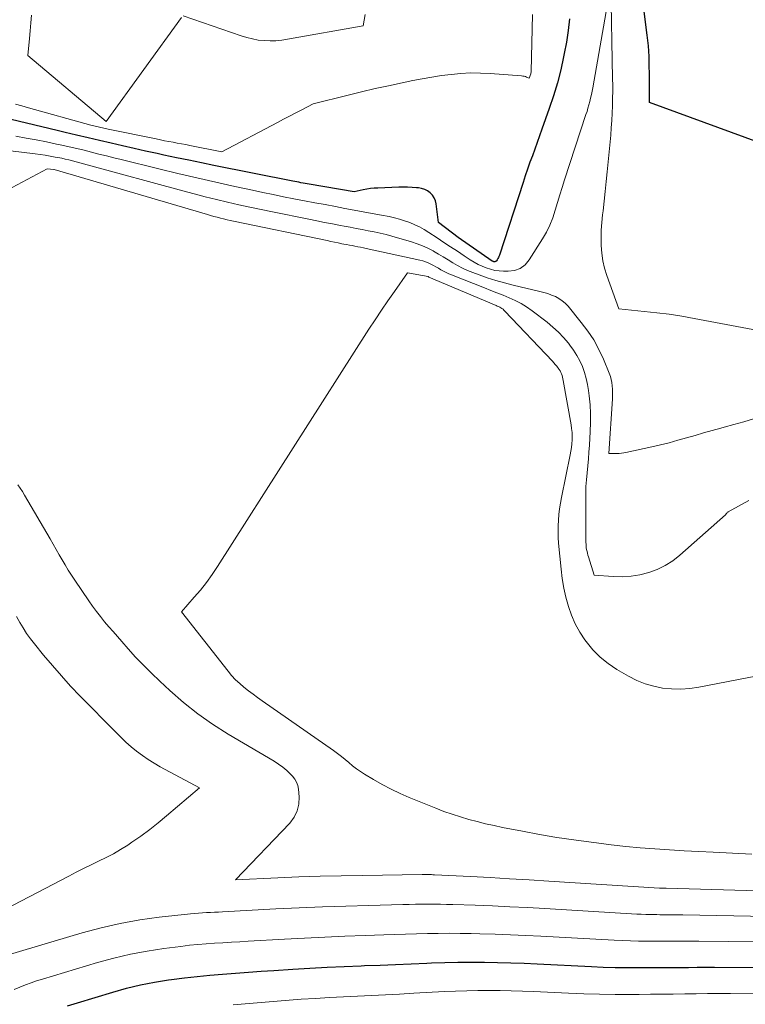
# Model space of a CAD drawing. Units: feet. Extents: x 1161672 to 1166672, y 7061370 to 7068870.
# Drawn here: x 1163978 to 1164043, y 7063444 to 7063531 of the extents above; entities that cross this region are included whole.
import ezdxf

# ---------------------------------------------------------------- set-up
doc = ezdxf.new("R2010")
doc.units = ezdxf.units.FT
doc.header["$MEASUREMENT"] = 0
doc.layers.add('Level 44', color=7, linetype='Continuous', lineweight=0)
doc.layers.add('Level 45', color=7, linetype='Continuous', lineweight=0)

msp = doc.modelspace()

# ---------------------------------------------------------------- linework, layer by layer
at = {"layer": 'Level 44', "color": 32, "linetype": 'Continuous', "lineweight": 30, "elevation": 2270, "flags": 128}
for points in [[(1164043.98, 7063520.37), (1164034.25, 7063523.94), (1164034.24, 7063526.11), (1164034.23, 7063526.59), (1164034.22, 7063527.07), (1164034.21, 7063527.54), (1164034.2, 7063528.02), (1164034.17, 7063528.5), (1164034.14, 7063528.98), (1164034.1, 7063529.45), (1164034.04, 7063529.93), (1164033.49, 7063534.2)], [(1164027.1, 7063531.4), (1164026.99, 7063530.36), (1164026.83, 7063529.32), (1164026.64, 7063528.29), (1164026.59, 7063528), (1164026.33, 7063526.84), (1164026.03, 7063525.68), (1164025.69, 7063524.54), (1164025.31, 7063523.4), (1164024.66, 7063521.55), (1164024.45, 7063520.96), (1164024.23, 7063520.37), (1164024.02, 7063519.78), (1164023.8, 7063519.19), (1164023.58, 7063518.6), (1164023.37, 7063518), (1164023.17, 7063517.41), (1164022.97, 7063516.81), (1164020.86, 7063510.32), (1164020.83, 7063510.21), (1164020.78, 7063510.11), (1164020.73, 7063510.02), (1164020.67, 7063509.92), (1164020.61, 7063509.83), (1164020.58, 7063509.79), (1164020.54, 7063509.76), (1164020.49, 7063509.75), (1164020.45, 7063509.74), (1164020.37, 7063509.74), (1164020.36, 7063509.74), (1164020.34, 7063509.75), (1164020.32, 7063509.75), (1164020.31, 7063509.75), (1164020.24, 7063509.78), (1164020.23, 7063509.79), (1164020.21, 7063509.79), (1164017.19, 7063511.91), (1164015.45, 7063513.24), (1164015.23, 7063514.9), (1164015.17, 7063515.18), (1164015.06, 7063515.44), (1164014.9, 7063515.67), (1164014.7, 7063515.88), (1164014.47, 7063516.05), (1164014.22, 7063516.19), (1164013.94, 7063516.27), (1164013.66, 7063516.32), (1164013.47, 7063516.34), (1164013.08, 7063516.37), (1164012.69, 7063516.39), (1164012.3, 7063516.39), (1164011.91, 7063516.38), (1164010.04, 7063516.31), (1164009.71, 7063516.29), (1164009.38, 7063516.26), (1164009.05, 7063516.21), (1164008.72, 7063516.14), (1164007.92, 7063515.97), (1164003.92, 7063516.66), (1164003.74, 7063516.69), (1164003.56, 7063516.72), (1164003.37, 7063516.75), (1164003.19, 7063516.78), (1164003.01, 7063516.82), (1164002.83, 7063516.85), (1164002.64, 7063516.88), (1164002.46, 7063516.92), (1163995.43, 7063518.33), (1163994.32, 7063518.55), (1163993.21, 7063518.78), (1163992.09, 7063519.01), (1163990.98, 7063519.25), (1163990.37, 7063519.38), (1163989.35, 7063519.6), (1163988.32, 7063519.83), (1163987.3, 7063520.06), (1163986.27, 7063520.3), (1163985.25, 7063520.54), (1163984.23, 7063520.78), (1163983.2, 7063521.02), (1163982.18, 7063521.27), (1163981.48, 7063521.43), (1163980.11, 7063521.76), (1163978.74, 7063522.09), (1163977.37, 7063522.41)], [(1163982.38, 7063443.43), (1163983.29, 7063443.72), (1163986.42, 7063444.66), (1163987.65, 7063445), (1163988.89, 7063445.31), (1163990.14, 7063445.55), (1163991.4, 7063445.75), (1163991.66, 7063445.79), (1163992.8, 7063445.93), (1163993.94, 7063446.06), (1163995.07, 7063446.17), (1163996.21, 7063446.27), (1163997.36, 7063446.36), (1163998.5, 7063446.44), (1163999.64, 7063446.52), (1164000.78, 7063446.59), (1164002.46, 7063446.7), (1164003.99, 7063446.79), (1164005.51, 7063446.87), (1164007.04, 7063446.94), (1164008.56, 7063447.01), (1164008.84, 7063447.02), (1164010.23, 7063447.07), (1164011.62, 7063447.13), (1164013.01, 7063447.19), (1164014.4, 7063447.24), (1164014.82, 7063447.26), (1164016, 7063447.3), (1164017.17, 7063447.33), (1164018.35, 7063447.33), (1164019.53, 7063447.33), (1164020.7, 7063447.3), (1164021.88, 7063447.27), (1164023.06, 7063447.23), (1164024.23, 7063447.18), (1164029.06, 7063446.94), (1164030.11, 7063446.89), (1164031.17, 7063446.86), (1164032.22, 7063446.84), (1164033.28, 7063446.84), (1164033.84, 7063446.84), (1164034.61, 7063446.84), (1164035.39, 7063446.84), (1164036.16, 7063446.85), (1164036.93, 7063446.86), (1164037.71, 7063446.86), (1164038.48, 7063446.87), (1164039.26, 7063446.87), (1164040.03, 7063446.87), (1164045.34, 7063446.86)]]:
    msp.add_lwpolyline(points, dxfattribs=at)
at = {"layer": 'Level 45', "color": 32, "linetype": 'Continuous', "lineweight": 0, "flags": 128}
for points, elevation in [([(1164043.93, 7063503.61), (1164038.22, 7063504.69), (1164037.11, 7063504.88), (1164036, 7063505.06), (1164034.88, 7063505.2), (1164033.76, 7063505.32), (1164031.51, 7063505.54), (1164030.44, 7063508.52), (1164030.24, 7063509.17), (1164030.08, 7063509.83), (1164029.99, 7063510.5), (1164029.93, 7063511.18), (1164029.93, 7063511.87), (1164029.94, 7063512.56), (1164029.99, 7063513.24), (1164030.05, 7063513.92), (1164030.1, 7063514.29), (1164030.19, 7063515.15), (1164030.29, 7063516.01), (1164030.38, 7063516.88), (1164030.46, 7063517.74), (1164030.78, 7063521.03), (1164030.83, 7063521.67), (1164030.88, 7063522.32), (1164030.91, 7063522.97), (1164030.93, 7063523.62), (1164030.94, 7063523.78), (1164030.95, 7063524.35), (1164030.96, 7063524.91), (1164030.96, 7063525.48), (1164030.95, 7063526.04), (1164030.79, 7063534.45), (1164029.18, 7063525.23), (1164029.12, 7063524.93), (1164029.06, 7063524.63), (1164028.99, 7063524.33), (1164028.92, 7063524.03), (1164028.84, 7063523.73), (1164028.75, 7063523.44), (1164028.67, 7063523.14), (1164028.57, 7063522.85), (1164026.67, 7063517.04), (1164026.45, 7063516.36), (1164026.24, 7063515.69), (1164026.04, 7063515.01), (1164025.84, 7063514.33), (1164025.62, 7063513.66), (1164025.36, 7063513.01), (1164025.05, 7063512.38), (1164024.7, 7063511.77), (1164023.53, 7063509.9), (1164023.15, 7063509.47), (1164022.73, 7063509.15), (1164022.22, 7063508.97), (1164021.66, 7063508.89), (1164021.23, 7063508.89), (1164020.84, 7063508.92), (1164020.45, 7063508.97), (1164020.06, 7063509.07), (1164019.69, 7063509.19), (1164019.32, 7063509.34), (1164018.96, 7063509.51), (1164018.61, 7063509.7), (1164018.27, 7063509.91), (1164017.73, 7063510.27), (1164017.13, 7063510.67), (1164016.52, 7063511.07), (1164015.92, 7063511.47), (1164015.31, 7063511.87), (1164014.57, 7063512.36), (1164014.16, 7063512.61), (1164013.75, 7063512.84), (1164013.32, 7063513.04), (1164012.88, 7063513.23), (1164012.42, 7063513.39), (1164011.97, 7063513.53), (1164011.51, 7063513.65), (1164011.04, 7063513.76), (1164010.36, 7063513.89), (1164009.54, 7063514.04), (1164008.73, 7063514.19), (1164007.92, 7063514.35), (1164007.1, 7063514.5), (1164006.27, 7063514.66), (1164005.34, 7063514.83), (1164004.42, 7063515), (1164003.49, 7063515.18), (1164002.56, 7063515.35), (1164001.64, 7063515.53), (1164000.72, 7063515.72), (1163999.79, 7063515.91), (1163998.87, 7063516.11), (1163997.31, 7063516.45), (1163995.61, 7063516.83), (1163993.91, 7063517.21), (1163992.22, 7063517.61), (1163990.53, 7063518.02), (1163987.17, 7063518.85), (1163986.51, 7063519.01), (1163985.85, 7063519.17), (1163985.19, 7063519.34), (1163984.53, 7063519.5), (1163983.87, 7063519.67), (1163983.21, 7063519.83), (1163982.54, 7063519.98), (1163981.88, 7063520.12), (1163981.41, 7063520.23), (1163980.51, 7063520.42), (1163979.6, 7063520.6), (1163978.7, 7063520.76), (1163977.79, 7063520.92)], 2268), ([(1164023.8, 7063531.76), (1164023.7, 7063526.7), (1164023.7, 7063526.68), (1164023.7, 7063526.66), (1164023.7, 7063526.64), (1164023.69, 7063526.63), (1164023.68, 7063526.55), (1164023.67, 7063526.53), (1164023.67, 7063526.51), (1164023.66, 7063526.49), (1164023.66, 7063526.48), (1164023.51, 7063526.11), (1164023.29, 7063526.2), (1164023.18, 7063526.24), (1164023.07, 7063526.27), (1164022.96, 7063526.29), (1164022.84, 7063526.31), (1164020.04, 7063526.51), (1164019.17, 7063526.55), (1164018.3, 7063526.56), (1164017.44, 7063526.51), (1164016.57, 7063526.44), (1164015.71, 7063526.33), (1164014.85, 7063526.2), (1164014, 7063526.05), (1164013.14, 7063525.89), (1164012.2, 7063525.69), (1164010.99, 7063525.43), (1164009.79, 7063525.17), (1164008.59, 7063524.89), (1164007.39, 7063524.59), (1164004.27, 7063523.81), (1164003.21, 7063523.26), (1164002.68, 7063522.99), (1164002.16, 7063522.71), (1164001.63, 7063522.44), (1164001.1, 7063522.16), (1163996.14, 7063519.55), (1163993.3, 7063520.11), (1163992.92, 7063520.18), (1163992.54, 7063520.25), (1163992.17, 7063520.32), (1163991.79, 7063520.39), (1163991.41, 7063520.46), (1163991.03, 7063520.53), (1163990.66, 7063520.6), (1163990.28, 7063520.68), (1163986.01, 7063521.56), (1163985.63, 7063521.64), (1163985.24, 7063521.73), (1163984.86, 7063521.82), (1163984.48, 7063521.92), (1163978.91, 7063523.46), (1163978.33, 7063523.62), (1163977.76, 7063523.79)], 2272), ([(1163992.54, 7063531.5), (1163985.82, 7063522.25), (1163978.86, 7063528.12), (1163978.99, 7063529.63), (1163979.05, 7063530.33), (1163979.11, 7063531.03), (1163979.18, 7063531.72)], 2274), ([(1164008.91, 7063531.76), (1164008.74, 7063530.75), (1164001.98, 7063529.56), (1164001.47, 7063529.49), (1164000.95, 7063529.44), (1164000.43, 7063529.43), (1163999.9, 7063529.45), (1163999.38, 7063529.5), (1163998.87, 7063529.59), (1163998.36, 7063529.71), (1163997.86, 7063529.86), (1163992.68, 7063531.65)], 2274), ([(1164043.49, 7063495.73), (1164042.63, 7063495.48), (1164041.76, 7063495.23), (1164040.9, 7063495), (1164040.59, 7063494.91), (1164039.83, 7063494.71), (1164039.06, 7063494.49), (1164038.3, 7063494.27), (1164037.53, 7063494.05), (1164036.77, 7063493.83), (1164036, 7063493.62), (1164035.23, 7063493.43), (1164034.46, 7063493.25), (1164032.13, 7063492.75), (1164031.94, 7063492.71), (1164031.74, 7063492.68), (1164031.55, 7063492.67), (1164031.36, 7063492.66), (1164031.14, 7063492.66), (1164031.06, 7063492.66), (1164030.97, 7063492.66), (1164030.88, 7063492.66), (1164030.79, 7063492.66), (1164030.62, 7063492.66), (1164030.93, 7063497.53), (1164030.95, 7063497.82), (1164030.95, 7063498.11), (1164030.94, 7063498.4), (1164030.92, 7063498.69), (1164030.88, 7063498.97), (1164030.83, 7063499.25), (1164030.75, 7063499.53), (1164030.65, 7063499.8), (1164030.13, 7063501.05), (1164029.72, 7063501.92), (1164029.27, 7063502.77), (1164028.74, 7063503.57), (1164028.16, 7063504.34), (1164026.98, 7063505.78), (1164026.73, 7063506.04), (1164026.47, 7063506.27), (1164026.17, 7063506.47), (1164025.85, 7063506.64), (1164025.52, 7063506.77), (1164025.17, 7063506.9), (1164024.83, 7063507.01), (1164024.48, 7063507.1), (1164022.08, 7063507.66), (1164021.31, 7063507.86), (1164020.55, 7063508.07), (1164019.79, 7063508.32), (1164019.05, 7063508.58), (1164018.49, 7063508.78), (1164018.03, 7063508.97), (1164017.58, 7063509.17), (1164017.14, 7063509.4), (1164016.71, 7063509.65), (1164016.29, 7063509.92), (1164015.86, 7063510.17), (1164015.43, 7063510.43), (1164015, 7063510.68), (1164014.96, 7063510.7), (1164014.5, 7063510.95), (1164014.02, 7063511.17), (1164013.54, 7063511.35), (1164013.04, 7063511.52), (1164011.29, 7063512.02), (1164010.77, 7063512.16), (1164010.24, 7063512.29), (1164009.71, 7063512.4), (1164009.18, 7063512.51), (1164008.65, 7063512.61), (1164008.11, 7063512.71), (1164007.58, 7063512.81), (1164007.05, 7063512.91), (1164006.7, 7063512.98), (1164006, 7063513.12), (1164005.29, 7063513.25), (1164004.59, 7063513.39), (1164003.88, 7063513.53), (1164000.65, 7063514.18), (1163999.65, 7063514.39), (1163998.64, 7063514.6), (1163997.64, 7063514.82), (1163996.65, 7063515.05), (1163995.65, 7063515.29), (1163994.66, 7063515.54), (1163993.66, 7063515.8), (1163992.67, 7063516.06), (1163984.14, 7063518.38), (1163983.82, 7063518.47), (1163983.49, 7063518.55), (1163983.17, 7063518.64), (1163982.84, 7063518.73), (1163982.52, 7063518.81), (1163982.19, 7063518.89), (1163981.87, 7063518.96), (1163981.54, 7063519.03), (1163981.3, 7063519.07), (1163980.85, 7063519.16), (1163980.4, 7063519.23), (1163979.95, 7063519.3), (1163979.5, 7063519.36), (1163968.47, 7063520.68)], 2266), ([(1164043.08, 7063488.47), (1164041.26, 7063487.47), (1164041.21, 7063487.44), (1164041.16, 7063487.4), (1164041.12, 7063487.35), (1164041.08, 7063487.29), (1164041.01, 7063487.18), (1164036.95, 7063483.6), (1164036.31, 7063483.1), (1164035.64, 7063482.67), (1164034.93, 7063482.33), (1164034.17, 7063482.04), (1164033.39, 7063481.85), (1164032.6, 7063481.72), (1164031.8, 7063481.67), (1164031, 7063481.69), (1164029.32, 7063481.82), (1164028.79, 7063483.46), (1164028.74, 7063483.61), (1164028.7, 7063483.77), (1164028.67, 7063483.93), (1164028.64, 7063484.09), (1164028.61, 7063484.25), (1164028.6, 7063484.41), (1164028.59, 7063484.57), (1164028.58, 7063484.73), (1164028.56, 7063488.46), (1164028.56, 7063489.08), (1164028.58, 7063489.7), (1164028.62, 7063490.32), (1164028.68, 7063490.93), (1164028.74, 7063491.55), (1164028.79, 7063492.17), (1164028.84, 7063492.78), (1164028.88, 7063493.4), (1164028.96, 7063494.63), (1164028.99, 7063495.42), (1164028.99, 7063496.21), (1164028.94, 7063497), (1164028.87, 7063497.79), (1164028.81, 7063498.26), (1164028.72, 7063498.81), (1164028.6, 7063499.35), (1164028.44, 7063499.88), (1164028.26, 7063500.4), (1164028.02, 7063500.9), (1164027.77, 7063501.39), (1164027.47, 7063501.86), (1164027.15, 7063502.31), (1164027.01, 7063502.48), (1164026.58, 7063502.99), (1164026.13, 7063503.47), (1164025.64, 7063503.92), (1164025.13, 7063504.35), (1164023.77, 7063505.38), (1164023.29, 7063505.72), (1164022.8, 7063506.03), (1164022.28, 7063506.3), (1164021.74, 7063506.54), (1164021.2, 7063506.76), (1164020.65, 7063506.98), (1164020.1, 7063507.19), (1164019.55, 7063507.41), (1164016.59, 7063508.57), (1164016.35, 7063508.67), (1164016.12, 7063508.78), (1164015.88, 7063508.9), (1164015.66, 7063509.03), (1164015.43, 7063509.16), (1164015.21, 7063509.29), (1164014.98, 7063509.41), (1164014.75, 7063509.53), (1164014.52, 7063509.64), (1164014.28, 7063509.74), (1164014.04, 7063509.82), (1164013.79, 7063509.88), (1164008.99, 7063510.93), (1164008.75, 7063510.98), (1164008.5, 7063511.04), (1164008.25, 7063511.08), (1164008, 7063511.13), (1164007.75, 7063511.18), (1164007.5, 7063511.22), (1164007.25, 7063511.27), (1164007, 7063511.32), (1164006.84, 7063511.35), (1164006.51, 7063511.42), (1164006.18, 7063511.48), (1164005.85, 7063511.55), (1164005.52, 7063511.62), (1163997.18, 7063513.36), (1163996.89, 7063513.42), (1163996.6, 7063513.49), (1163996.3, 7063513.56), (1163996.01, 7063513.63), (1163995.72, 7063513.7), (1163995.43, 7063513.78), (1163995.14, 7063513.86), (1163994.85, 7063513.94), (1163981.19, 7063517.96), (1163981.16, 7063517.96), (1163980.59, 7063518.01), (1163970.74, 7063512.8)], 2264), ([(1164044.64, 7063473), (1164038.63, 7063471.84), (1164037.82, 7063471.73), (1164037.02, 7063471.66), (1164036.21, 7063471.68), (1164035.4, 7063471.75), (1164034.61, 7063471.91), (1164033.84, 7063472.12), (1164033.1, 7063472.43), (1164032.38, 7063472.8), (1164031.33, 7063473.41), (1164030.56, 7063473.93), (1164029.84, 7063474.51), (1164029.19, 7063475.17), (1164028.6, 7063475.89), (1164028.49, 7063476.04), (1164028.03, 7063476.74), (1164027.62, 7063477.47), (1164027.29, 7063478.24), (1164027.01, 7063479.03), (1164026.79, 7063479.85), (1164026.6, 7063480.67), (1164026.46, 7063481.51), (1164026.36, 7063482.35), (1164026.14, 7063484.67), (1164026.1, 7063485.18), (1164026.09, 7063485.69), (1164026.09, 7063486.2), (1164026.12, 7063486.71), (1164026.17, 7063487.21), (1164026.23, 7063487.72), (1164026.31, 7063488.22), (1164026.4, 7063488.72), (1164027.17, 7063492.53), (1164027.23, 7063492.86), (1164027.28, 7063493.19), (1164027.31, 7063493.53), (1164027.34, 7063493.86), (1164027.35, 7063494.2), (1164027.34, 7063494.54), (1164027.3, 7063494.87), (1164027.26, 7063495.2), (1164026.56, 7063499.17), (1164026.53, 7063499.31), (1164026.49, 7063499.46), (1164026.45, 7063499.6), (1164026.4, 7063499.74), (1164026.34, 7063499.88), (1164026.27, 7063500.01), (1164026.19, 7063500.14), (1164026.1, 7063500.26), (1164026.06, 7063500.32), (1164025.95, 7063500.46), (1164025.83, 7063500.6), (1164025.71, 7063500.74), (1164025.59, 7063500.88), (1164021.36, 7063505.35), (1164021.27, 7063505.43), (1164021.19, 7063505.51), (1164021.09, 7063505.57), (1164020.99, 7063505.63), (1164020.89, 7063505.69), (1164020.79, 7063505.74), (1164020.68, 7063505.79), (1164020.57, 7063505.84), (1164014.59, 7063508.38), (1164014.56, 7063508.4), (1164014.52, 7063508.42), (1164012.69, 7063508.75), (1164011.51, 7063507.1), (1164010.92, 7063506.26), (1164010.35, 7063505.43), (1164009.79, 7063504.58), (1164009.23, 7063503.73), (1163995.75, 7063482.58), (1163995.27, 7063481.86), (1163994.77, 7063481.16), (1163994.24, 7063480.49), (1163993.68, 7063479.84), (1163992.53, 7063478.55), (1163996.69, 7063473.25), (1163997.01, 7063472.86), (1163997.36, 7063472.49), (1163997.73, 7063472.15), (1163998.11, 7063471.83), (1163998.52, 7063471.52), (1163998.92, 7063471.21), (1163999.33, 7063470.91), (1163999.74, 7063470.62), (1164006.09, 7063466.18), (1164006.44, 7063465.92), (1164006.79, 7063465.66), (1164007.12, 7063465.39), (1164007.45, 7063465.11), (1164007.79, 7063464.83), (1164008.13, 7063464.57), (1164008.49, 7063464.32), (1164008.85, 7063464.09), (1164009.65, 7063463.61), (1164010.42, 7063463.16), (1164011.21, 7063462.74), (1164012.02, 7063462.36), (1164012.84, 7063462), (1164015.2, 7063461.05), (1164015.92, 7063460.77), (1164016.65, 7063460.51), (1164017.39, 7063460.27), (1164018.13, 7063460.05), (1164018.88, 7063459.85), (1164019.63, 7063459.67), (1164020.39, 7063459.5), (1164021.15, 7063459.34), (1164022.93, 7063458.99), (1164024.45, 7063458.71), (1164025.98, 7063458.45), (1164027.51, 7063458.22), (1164029.04, 7063458.01), (1164029.53, 7063457.95), (1164030.82, 7063457.79), (1164032.12, 7063457.65), (1164033.41, 7063457.53), (1164034.71, 7063457.43), (1164036.01, 7063457.34), (1164037.32, 7063457.26), (1164038.62, 7063457.18), (1164039.92, 7063457.12), (1164043.34, 7063456.96)], 2262), ([(1163977.95, 7063489.85), (1163978.17, 7063489.56), (1163978.38, 7063489.26), (1163978.57, 7063488.94), (1163980.83, 7063485.04), (1163981.1, 7063484.57), (1163981.37, 7063484.11), (1163981.64, 7063483.64), (1163981.9, 7063483.18), (1163982.18, 7063482.72), (1163982.46, 7063482.26), (1163982.75, 7063481.81), (1163983.04, 7063481.37), (1163984.28, 7063479.54), (1163984.62, 7063479.06), (1163984.96, 7063478.59), (1163985.32, 7063478.13), (1163985.69, 7063477.67), (1163986.07, 7063477.22), (1163986.45, 7063476.78), (1163986.83, 7063476.34), (1163987.22, 7063475.9), (1163987.78, 7063475.26), (1163988.46, 7063474.51), (1163989.16, 7063473.78), (1163989.88, 7063473.07), (1163990.61, 7063472.37), (1163991.5, 7063471.53), (1163992.73, 7063470.46), (1163993.99, 7063469.45), (1163995.32, 7063468.53), (1163996.69, 7063467.66), (1164000.81, 7063465.24), (1164001.2, 7063464.98), (1164001.57, 7063464.71), (1164001.93, 7063464.41), (1164002.26, 7063464.09), (1164002.44, 7063463.91), (1164002.64, 7063463.65), (1164002.8, 7063463.37), (1164002.91, 7063463.07), (1164002.97, 7063462.74), (1164003.02, 7063462.07), (1164002.99, 7063461.42), (1164002.86, 7063460.8), (1164002.58, 7063460.25), (1164002.19, 7063459.72), (1163997.36, 7063454.68), (1164001.12, 7063454.84), (1164003.01, 7063454.92), (1164004.89, 7063454.98), (1164006.77, 7063455.03), (1164008.66, 7063455.06), (1164013.98, 7063455.14), (1164014.12, 7063455.14), (1164014.25, 7063455.14), (1164014.39, 7063455.14), (1164014.53, 7063455.14), (1164014.67, 7063455.13), (1164014.81, 7063455.13), (1164014.95, 7063455.12), (1164015.08, 7063455.12), (1164018.29, 7063454.96), (1164020.03, 7063454.87), (1164021.78, 7063454.77), (1164023.52, 7063454.67), (1164025.26, 7063454.56), (1164035.14, 7063453.93), (1164035.2, 7063453.93), (1164035.26, 7063453.93), (1164035.32, 7063453.92), (1164035.38, 7063453.92), (1164035.46, 7063453.92), (1164035.48, 7063453.92), (1164035.5, 7063453.92), (1164035.53, 7063453.92), (1164035.55, 7063453.92), (1164035.64, 7063453.92), (1164035.66, 7063453.92), (1164035.68, 7063453.92), (1164035.71, 7063453.92), (1164035.73, 7063453.92), (1164048.98, 7063453.53)], 2264), ([(1163977.85, 7063478.13), (1163978.14, 7063477.61), (1163978.44, 7063477.11), (1163978.75, 7063476.63), (1163979.09, 7063476.15), (1163979.45, 7063475.69), (1163980.26, 7063474.69), (1163981.04, 7063473.75), (1163981.84, 7063472.83), (1163982.67, 7063471.92), (1163983.52, 7063471.04), (1163986.68, 7063467.81), (1163987.13, 7063467.37), (1163987.59, 7063466.94), (1163988.07, 7063466.52), (1163988.55, 7063466.12), (1163989.06, 7063465.74), (1163989.57, 7063465.38), (1163990.11, 7063465.05), (1163990.65, 7063464.73), (1163994.14, 7063462.85), (1163991.22, 7063460.36), (1163990.47, 7063459.74), (1163989.71, 7063459.15), (1163988.92, 7063458.57), (1163988.13, 7063458.02), (1163987.75, 7063457.77), (1163987.12, 7063457.37), (1163986.48, 7063456.99), (1163985.83, 7063456.65), (1163985.16, 7063456.32), (1163984.49, 7063456), (1163983.82, 7063455.67), (1163983.16, 7063455.34), (1163982.5, 7063454.99), (1163976.87, 7063452.05)], 2266), ([(1163977, 7063447.95), (1163983.69, 7063449.94), (1163985.38, 7063450.39), (1163987.09, 7063450.79), (1163988.82, 7063451.09), (1163990.56, 7063451.33), (1163993.35, 7063451.64), (1163993.7, 7063451.68), (1163994.06, 7063451.71), (1163994.41, 7063451.73), (1163994.77, 7063451.75), (1163995.12, 7063451.77), (1163995.48, 7063451.79), (1163995.84, 7063451.8), (1163996.19, 7063451.82), (1164000.96, 7063452.07), (1164003.03, 7063452.17), (1164005.1, 7063452.26), (1164007.17, 7063452.33), (1164009.24, 7063452.39), (1164012.27, 7063452.47), (1164012.83, 7063452.48), (1164013.38, 7063452.49), (1164013.94, 7063452.5), (1164014.49, 7063452.5), (1164015.05, 7063452.5), (1164015.61, 7063452.5), (1164016.16, 7063452.48), (1164016.72, 7063452.47), (1164018.71, 7063452.4), (1164020.26, 7063452.34), (1164021.81, 7063452.27), (1164023.36, 7063452.19), (1164024.91, 7063452.11), (1164033.12, 7063451.62), (1164033.51, 7063451.6), (1164033.9, 7063451.58), (1164034.29, 7063451.57), (1164034.68, 7063451.57), (1164034.89, 7063451.57), (1164035.17, 7063451.56), (1164035.46, 7063451.56), (1164035.75, 7063451.56), (1164036.04, 7063451.56), (1164036.33, 7063451.56), (1164036.62, 7063451.56), (1164036.91, 7063451.56), (1164037.2, 7063451.55), (1164047.77, 7063451.34)], 2266), ([(1163977.65, 7063444.88), (1163978.14, 7063445.1), (1163978.64, 7063445.3), (1163979.14, 7063445.49), (1163979.64, 7063445.67), (1163980.15, 7063445.83), (1163985.05, 7063447.3), (1163986.52, 7063447.7), (1163987.99, 7063448.05), (1163989.48, 7063448.32), (1163990.98, 7063448.55), (1163992.5, 7063448.74), (1163993.25, 7063448.83), (1163994, 7063448.9), (1163994.74, 7063448.96), (1163995.49, 7063449.02), (1163996.24, 7063449.06), (1163996.99, 7063449.11), (1163997.74, 7063449.15), (1163998.49, 7063449.2), (1164001.71, 7063449.38), (1164003.51, 7063449.48), (1164005.31, 7063449.56), (1164007.1, 7063449.64), (1164008.9, 7063449.7), (1164010.56, 7063449.76), (1164011.53, 7063449.79), (1164012.5, 7063449.82), (1164013.48, 7063449.85), (1164014.45, 7063449.87), (1164015.42, 7063449.89), (1164016.39, 7063449.9), (1164017.37, 7063449.89), (1164018.34, 7063449.87), (1164019.12, 7063449.86), (1164020.48, 7063449.82), (1164021.85, 7063449.77), (1164023.21, 7063449.71), (1164024.57, 7063449.64), (1164031.1, 7063449.29), (1164031.82, 7063449.26), (1164032.54, 7063449.23), (1164033.26, 7063449.21), (1164033.98, 7063449.21), (1164034.36, 7063449.2), (1164034.89, 7063449.2), (1164035.43, 7063449.2), (1164035.96, 7063449.2), (1164036.49, 7063449.21), (1164037.02, 7063449.21), (1164037.55, 7063449.21), (1164038.08, 7063449.21), (1164038.62, 7063449.21), (1164046.56, 7063449.12)], 2268), ([(1163997.14, 7063443.54), (1163998.57, 7063443.66), (1164000, 7063443.78), (1164001.43, 7063443.89), (1164002.86, 7063443.99), (1164003.22, 7063444.02), (1164004.47, 7063444.1), (1164005.72, 7063444.18), (1164006.97, 7063444.24), (1164008.22, 7063444.3), (1164009.47, 7063444.36), (1164010.73, 7063444.43), (1164011.98, 7063444.49), (1164013.23, 7063444.56), (1164015.96, 7063444.71), (1164016.95, 7063444.76), (1164017.95, 7063444.79), (1164018.94, 7063444.81), (1164019.93, 7063444.81), (1164020.92, 7063444.8), (1164021.92, 7063444.78), (1164022.91, 7063444.75), (1164023.9, 7063444.71), (1164027.01, 7063444.57), (1164028.4, 7063444.52), (1164029.79, 7063444.48), (1164031.18, 7063444.46), (1164032.57, 7063444.46), (1164033.31, 7063444.46), (1164034.33, 7063444.47), (1164035.35, 7063444.48), (1164036.36, 7063444.49), (1164037.38, 7063444.5), (1164038.4, 7063444.52), (1164039.41, 7063444.53), (1164040.43, 7063444.54), (1164041.45, 7063444.55), (1164044.12, 7063444.57)], 2272)]:
    msp.add_lwpolyline(points, dxfattribs=dict(at, elevation=elevation))

doc.saveas('drawing.dxf')
